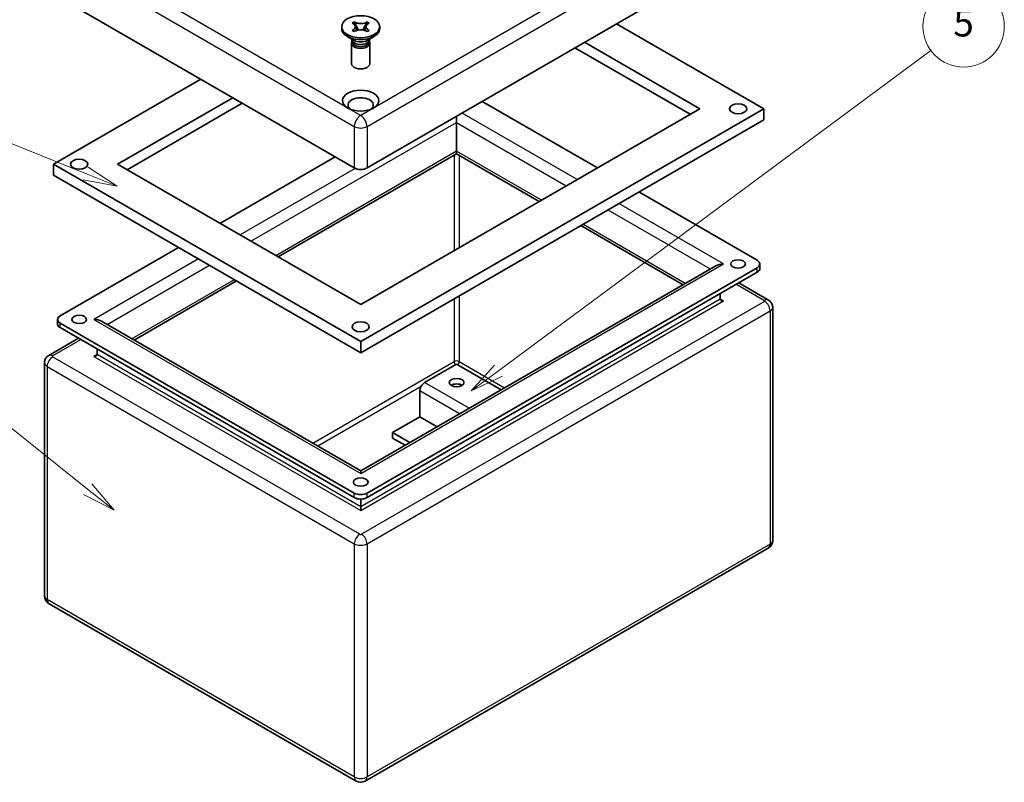
# Model space of a CAD drawing. Units: millimetres. Extents: x 29 to 2475, y 16 to 578.
# Drawn here: x 583 to 728, y 104 to 216 of the extents above; entities that cross this region are included whole.
import ezdxf

# ---------------------------------------------------------------- set-up
doc = ezdxf.new("R2010")
doc.units = ezdxf.units.MM
doc.header["$LTSCALE"] = 2
for name, color, linetype, lineweight in [('Symbol (TK)', 100, 'Continuous', 18), ('Visible (ISO)', 7, 'Continuous', 35), ('Visible Narrow (ISO)', 7, 'Continuous', 25)]:
    doc.layers.add(name, color=color, linetype=linetype, lineweight=lineweight)
doc.styles.add('Note Text (TK2)', font='txt')

# ---------------------------------------------------------------- blocks, each defined once
blk = doc.blocks.new('バルーン2')
at = {"layer": 'Symbol (TK)', "color": 100}
for p, q in [((296.3635140824788, 73.4253544826666), (278.1997278061144, 87.93313972542244)), ((296.3635140824788, 73.4253544826666), (298.316904881367, 71.86514155270498)), ((298.316904881367, 71.86514155270498), (296.6755566684712, 73.81603264244421)), ((296.0514714964865, 73.03467632288898), (298.316904881367, 71.86514155270498))]:
    blk.add_line(p, q, dxfattribs=at)
at = {"layer": 'Symbol (TK)'}
blk.add_circle((275.8599229013951, 89.80198945483075), 3.000000044703483, dxfattribs=at)
at = {"layer": 'Symbol (TK)', "color": 7, "insert": (275.8599229013951, 89.78444559598223), "char_height": 2.000000029802322, "attachment_point": 5, "style": 'Note Text (TK2)'}
blk.add_mtext('2', dxfattribs=at)
blk = doc.blocks.new('バルーン3')
at = {"layer": 'Symbol (TK)', "color": 100}
for p, q in [((296.2177355006731, 96.66641949536611), (277.89763453232, 104.0443219888562)), ((296.2177355006731, 96.66641949536611), (298.5367444082437, 95.73250424942138)), ((298.5367444082437, 95.73250424942138), (296.404518549862, 97.13022127688022)), ((296.0309524514841, 96.20261771385196), (298.5367444082437, 95.73250424942138))]:
    blk.add_line(p, q, dxfattribs=at)
at = {"layer": 'Symbol (TK)'}
blk.add_circle((275.1214438048144, 105.1623542817049), 3.000000044703483, dxfattribs=at)
at = {"layer": 'Symbol (TK)', "color": 7, "insert": (275.1214438048144, 105.1565063285614), "char_height": 2.000000029802322, "attachment_point": 5, "style": 'Note Text (TK2)'}
blk.add_mtext('3', dxfattribs=at)
blk = doc.blocks.new('バルーン5')
at = {"layer": 'Symbol (TK)', "color": 100}
for p, q in [((326.647447065445, 82.14221442224685), (358.517589595248, 105.7257158812338)), ((326.3500288550238, 82.54413780811761), (324.6378301360912, 80.65512337014059)), ((326.647447065445, 82.14221442224685), (324.6378301360912, 80.65512337014059)), ((324.6378301360912, 80.65512337014059), (326.9448652758663, 81.74029103637606))]:
    blk.add_line(p, q, dxfattribs=at)
at = {"layer": 'Symbol (TK)'}
blk.add_circle((360.9207778872467, 107.5040447524515), 3.000000044703483, dxfattribs=at)
at = {"layer": 'Symbol (TK)', "color": 7, "insert": (360.9207778872467, 107.498196799308), "char_height": 2.000000029802322, "attachment_point": 5, "style": 'Note Text (TK2)'}
blk.add_mtext('5', dxfattribs=at)

msp = doc.modelspace()

# ---------------------------------------------------------------- linework, layer by layer
at = {"layer": 'Visible (ISO)'}
for p, q in [((693.3178991053368, 228.4493690180584), (633.9209294856669, 194.1565126190937)), ((632.0353114025029, 194.1565126190937), (586.7804774065636, 220.2844032087809)), ((630.1781204440849, 214.9499588800534), (630.1781204440849, 214.6777933530775)), ((631.7477546448202, 215.4915682787354), (632.0400254477107, 215.6603109054605)), ((631.8231793681468, 215.4480217944193), (631.7477546448202, 215.4915682787354)), ((632.0400254477107, 215.6603109054605), (632.1154501710373, 215.6167644211443)), ((632.1468039305405, 215.4468642943049), (632.0400254477107, 215.6603109054605)), ((632.6397187924798, 214.4615439930524), (632.4019218037909, 214.9368922095986)), ((633.554319084368, 214.9368922095769), (633.316656809001, 214.4618132804499)), ((633.916215440459, 215.6603109054605), (633.8094369576215, 215.4468642942896)), ((633.8407907171324, 215.6167644211443), (633.916215440459, 215.6603109054605)), ((633.916215440459, 215.6603109054605), (634.2084862433494, 215.4915682787354)), ((634.2084862433494, 215.4915682787354), (634.1330615200229, 215.4480217944193)), ((635.7781204440848, 214.9499588800534), (635.7781204440848, 214.6777933530774)), ((692.3750900637547, 202.865809482323), (670.6904821073674, 215.3854237232147)), ((632.0353114025029, 212.9359339804316), (630.9982214567626, 213.5346981397786)), ((631.7477546448202, 214.4083494813713), (631.8231793681468, 214.4518959656874)), ((632.0400254477107, 214.2396068546462), (631.7477546448202, 214.4083494813713)), ((632.1154501710373, 214.2831533389624), (632.0400254477107, 214.2396068546462)), ((633.916215440459, 214.2396068546462), (633.8407907171324, 214.2831533389624)), ((634.2084862433494, 214.4083494813713), (633.916215440459, 214.2396068546462)), ((633.9209294856669, 212.9359339804316), (634.9580194314071, 213.5346981397786)), ((634.1330615200229, 214.4518959656874), (634.2084862433494, 214.4083494813713)), ((631.6447871107515, 213.1614032853993), (631.6447871107515, 213.0992332966172)), ((631.6447871107515, 212.5276856899677), (631.6447871107515, 209.5066483405351)), ((631.8499692964024, 212.5133539356359), (631.6813949869786, 212.9200863674685)), ((634.1062715917673, 212.5133539356359), (634.2748459011912, 212.9200863674685)), ((634.3114537774183, 213.1614032853993), (634.3114537774183, 213.0992332966172)), ((634.3114537774183, 212.5276856899677), (634.3114537774183, 209.5066483405351)), ((665.976436899457, 212.6637684534557), (682.9469996479343, 202.865809482323)), ((681.532786085561, 202.0493129013952), (664.562223337084, 211.8472718725279)), ((609.4078944045332, 207.2204579139375), (587.7232864481458, 194.7008436730457)), ((597.1513768639664, 194.7008436730457), (614.1219396124435, 204.4988026441784)), ((615.5361531748166, 203.6823060632506), (598.5655904263396, 193.884347092118)), ((667.8620549826212, 194.1565126190937), (650.8914922341439, 203.9544715902264)), ((682.9469996479343, 202.865809482323), (632.9781204440847, 174.0162636228767)), ((632.9781204440847, 168.5729530833585), (692.3750900637547, 202.865809482323)), ((647.1202560678157, 201.7771473744191), (647.1202560678157, 200.851784582701)), ((692.3750900637547, 201.2328163204675), (692.3750900637547, 202.865809482323)), ((632.9781204440847, 166.939959921503), (692.3750900637547, 201.2328163204675)), ((647.1202560678157, 200.851784582701), (647.1202560678157, 196.6060023618769)), ((620.8178462911112, 181.0370011785156), (647.1202560678157, 196.2227045434318)), ((647.1202560678157, 196.6060023618769), (647.1202560678157, 196.2227045434318)), ((647.1202560678157, 196.2227045434318), (659.2805302207893, 189.2019669877928)), ((587.7232864481458, 194.7008436730457), (632.9781204440847, 168.5729530833585)), ((587.7232864481458, 193.0678505111903), (587.7232864481458, 194.7008436730457)), ((632.9781204440847, 174.0162636228767), (597.1513768639664, 194.7008436730457)), ((629.2068842777567, 195.7895057809492), (612.2363215292796, 185.9915468098165)), ((587.7232864481458, 193.0678505111903), (632.9781204440847, 166.939959921503)), ((691.4322810221729, 180.5482362702983), (673.9903137529046, 190.618360768407)), ((665.4087889910727, 185.663815137106), (680.4917711729512, 176.9556513142164)), ((606.1080627589963, 182.4533949591297), (588.6660954897279, 172.383270461021)), ((691.822805313924, 179.3507079516044), (691.822805313924, 180.0039052163466)), ((685.3020597684545, 179.7328727297101), (632.9781204440851, 149.5236322757234)), ((633.9209294856673, 146.2553798713337), (691.4322810221729, 179.4595741623947)), ((691.4322810221729, 178.8063768976526), (633.9209294856673, 145.6021826065916)), ((599.6066053389495, 168.790685504939), (614.6895875208278, 177.4988493278288)), ((688.7000972850196, 177.2289498815317), (693.0831780866589, 174.6983770008254)), ((685.9639885809968, 174.8327602038043), (685.9639885809968, 175.649256784732)), ((693.7084233970883, 173.6352318851103), (693.7084233970883, 139.2879423807506)), ((588.2755711979767, 171.185742142327), (588.2755711979767, 171.8389394070691)), ((588.6660954897279, 171.2946083531173), (632.0353114025031, 146.2553798713337)), ((632.9781204440851, 149.5236322757234), (594.7963167434461, 171.5679069204327)), ((632.0353114025031, 145.6021826065916), (588.6660954897279, 170.6414110883752)), ((587.0151984252418, 166.533411191548), (591.3982792268808, 169.0639840722543)), ((632.9781204440847, 166.939959921503), (632.9781204440847, 168.5729530833585)), ((594.1343879309037, 166.6677943945269), (594.1343879309037, 167.4842909754547)), ((586.3899531148124, 165.4702660758329), (586.3899531148124, 131.1229765714732)), ((642.4062108599054, 162.5308783844931), (647.1202560678157, 165.2525336542522)), ((653.6708164233762, 161.4705658696264), (647.1202560678157, 165.2525336542522)), ((641.6991040787188, 157.4958161354388), (641.6991040787188, 161.3061335131015)), ((637.692165651995, 155.1824091561436), (641.6991040787188, 157.4958161354388)), ((644.2427260075556, 156.0272553301082), (641.6991040787188, 157.4958161354388)), ((640.2357875808319, 153.713848350813), (637.692165651995, 155.1824091561436)), ((637.692165651995, 154.3659125752158), (637.692165651995, 155.1824091561436)), ((639.5286807996454, 153.3056000603491), (637.692165651995, 154.3659125752158)), ((632.9781204440852, 149.5236322757234), (632.9781204440852, 149.1403344572784)), ((632.9781204440851, 144.241354971712), (632.9781204440851, 145.3767133016239)), ((632.9781204440851, 144.241354971712), (632.9781204440851, 143.6970239177602)), ((693.0417567304216, 138.1332418423713), (633.6447871107518, 103.8403854434067)), ((632.3114537774186, 103.8403854434067), (587.0566197814792, 129.968276033094))]:
    msp.add_line(p, q, dxfattribs=at)
for centre, start, end in [((692.3750900637549, 139.2879423807506), 299.9999999999987, 0), ((587.7232864481458, 131.1229765714732), 180, 239.9999999999983), ((632.9781204440851, 104.995085981786), 239.999999999999, 300.0000000000018)]:
    msp.add_arc(centre, 1.333333333333333, start, end, dxfattribs=at)
for centre, major_axis, ratio in [((632.9781204440848, 214.9499588800534), (-2.800000000000001, 1.643e-13), 0.5773502691896253), ((688.6038538974266, 202.865809482323), (1.266666666666665, -7.58e-14), 0.5773502691896258), ((591.4945226144737, 194.7008436730455), (1.266666666666665, -7.58e-14), 0.5773502691896258), ((688.6038538974267, 180.0039052163466), (1.080666666666666, -6.45e-14), 0.577350269189626), ((591.4945226144741, 171.8389394070692), (1.080666666666666, -6.45e-14), 0.577350269189626), ((632.9781204440847, 170.7502772991657), (1.266666666666665, -7.58e-14), 0.5773502691896258), ((647.1202560678157, 162.5308783844931), (-1.080666666666667, 6.41e-14), 0.5773502691896257), ((632.9781204440851, 147.8883730331892), (1.080666666666666, -6.45e-14), 0.577350269189626)]:
    msp.add_ellipse(centre, major_axis=major_axis, ratio=ratio, dxfattribs=at)
for centre, major_axis, ratio, start_param, end_param in [((632.9781204440848, 214.6777933530774), (2.800000000000001, 1e-15), 0.5773502691896253, 3.141592653589793, 6.283185307179587), ((632.9781204440848, 212.5276856899677), (1.333333333333334, 1.2e-15), 0.5773502691896254, 2.77980177658074, 6.644976184188593), ((632.9781204440848, 213.0992332966172), (1.333333333333333, -3.1e-15), 0.5773502691896255, 3.141592653589807, 6.2831853071796), ((632.9781204440848, 212.6692117639952), (1.16, 7e-16), 0.5773502691896252, 3.376464844542027, 6.048313116227299), ((632.9781204440848, 213.4802650343834), (-1.333333333333333, 7.88e-14), 0.5773502691896255, 0.785398163397689, 2.356194490192592), ((632.9781204440848, 209.5066483405351), (1.333333333333333, -4e-16), 0.5773502691896254, 3.141592653589796, 6.28318530717959), ((632.9781204440848, 204.0633378010168), (-2.666666666666662, -4.7e-15), 0.577350269189626, 2.356194490192347, 7.068583470577028), ((632.9781204440848, 203.4101405362747), (1.866666666666663, 3.4e-15), 0.577350269189626, 5.694120248000544, 10.01384301994842), ((632.9781204440848, 204.0633378010168), (-2.666666666666669, 1.539e-13), 0.5773502691896258, 0.7853981633976846, 2.356194490192569), ((632.9781204440848, 194.7008436730456), (-1.333333333333352, 7.74e-14), 0.577350269189626, 0.7853981633976872, 2.356194490192521), ((686.4353931017879, 179.0785424246284), (1.602775370689509, 9.8e-15), 0.5773502691896271, 1.570796326794893, 2.356194490192305), ((690.4894719805907, 180.0039052163466), (1.333333333333346, 0), 0.577350269189626, 5.497787143782145, 7.068583470577027), ((690.4894719805907, 179.3507079516044), (1.333333333333317, 1.21e-14), 0.577350269189626, 5.497787143782042, 6.283185307179492), ((686.4353931017879, 174.8327602038043), (0.4714045207910298, -4.8e-15), 0.577350269189623, 3.141592653589819, 4.712388980384695), ((589.6089045313098, 171.8389394070691), (-1.333333333333349, -1e-16), 0.577350269189626, 5.497787143782106, 7.068583470576995), ((593.6629834101128, 170.9135766153511), (-1.602775370689509, -2.4e-15), 0.5773502691896251, 3.926990816987249, 4.712388980384688), ((589.6089045313098, 171.1857421423269), (-1.33333333333334, -1e-16), 0.577350269189626, 0, 0.7853981633974794), ((593.6629834101128, 166.6677943945269), (0.4714045207910293, 2.4e-15), 0.577350269189629, 4.712388980384686, 6.283185307179586), ((642.4062108599054, 161.7143818035654), (0.5000000000000491, 0.866025403784411), 0.5773502691896236, 0.7853981633976188, 2.356194490192526), ((647.1202560678157, 161.7143818035654), (-1.080666666666668, -6.52e-14), 0.577350269189626, 3.854881790986162, 5.569896169782658), ((632.9781204440852, 146.7997109252856), (1.333333333333334, 7.96e-14), 0.5773502691896261, 3.926990816987013, 5.497787143781881), ((632.9781204440852, 146.1465136605434), (-1.333333333333334, 7.95e-14), 0.577350269189626, 0.785398163397705, 2.356194490192573)]:
    msp.add_ellipse(centre, major_axis=major_axis, ratio=ratio, start_param=start_param, end_param=end_param, dxfattribs=at)
for points, knots in [([(631.8231793681468, 215.4480217944193), (631.9393698443373, 215.3809391917134), (632.1449629229825, 215.2071649729127), (632.232505329582, 214.8024895800395), (631.9974650824325, 214.5525198697462), (631.8231793681468, 214.4518959656874)], [0, 0, 0, 0, 0.0823933217415532, 0.164786643483106, 0.288376626095436, 0.288376626095436, 0.288376626095436, 0.288376626095436]), ([(633.8407907171324, 215.6167644211443), (633.6665050028467, 215.5161405170856), (633.2335447642654, 215.3804399671235), (632.5326264232363, 215.4309825991391), (632.2316406472277, 215.5496818184385), (632.1154501710373, 215.6167644211443)], [0, 0, 0, 0, 0.12358998261233, 0.205983304353883, 0.288376626095436, 0.288376626095436, 0.288376626095436, 0.288376626095436]), ([(632.4019219239535, 214.9368922789583), (632.3630160624735, 215.0146838117215), (632.3233301907935, 215.0949935589146), (632.2186086225433, 215.3044539305561), (632.1807186808776, 215.3790880619722), (632.146833046474, 215.4468063203795)], [-0.0649471114347474, -0.0649471114347474, -0.0649471114347474, -0.0649471114347474, -0.0341969129068424, -0.0341969129068424, 0, 0, 0, 0]), ([(632.1805537033584, 214.9470031586867), (632.1805537033584, 214.9327939334948), (632.1817464424728, 214.9158872207393), (632.1932089122064, 214.8643440161696), (632.2016696663056, 214.8344125661463), (632.22735186709, 214.7628065850234), (632.2441180438785, 214.72171374144), (632.2834431390949, 214.6335033485577), (632.3063648627793, 214.585615890787), (632.3520518942123, 214.4932384965651), (632.3747314755378, 214.4486059530297), (632.3976548416658, 214.4036417492919)], [0, 0, 0, 0, 0.0359801719324225, 0.0359801719324225, 0.0626742371780133, 0.0626742371780133, 0.0875733835916916, 0.0875733835916916, 0.1135334024146437, 0.1135334024146437, 0.1371451270468096, 0.1371451270468096, 0.1371451270468096, 0.1371451270468096]), ([(633.8094078322719, 215.4468063257893), (633.7760738014813, 215.3801922933769), (633.7387860450125, 215.306825462189), (633.6342020749498, 215.0977148267255), (633.5937085982314, 215.0156533013313), (633.5543189514203, 214.9368922863143)], [-0.0811836328056365, -0.0811836328056365, -0.0811836328056365, -0.0811836328056365, -0.0397916819090873, -0.0397916819090873, -2.5163522898e-05, -2.5163522898e-05, -2.5163522898e-05, -2.5163522898e-05]), ([(633.559358315579, 214.4045883768038), (633.5869518934584, 214.4586726150621), (633.6141933058788, 214.5123272948589), (633.6633656563604, 214.6132534520122), (633.6856624778231, 214.6610519946575), (633.7258469386129, 214.754976355506), (633.7428867357943, 214.8007407981911), (633.7621298295372, 214.8637603570326), (633.7674470659715, 214.8862502291649), (633.7748148806152, 214.9269175177748), (633.7756871848113, 214.9417607933577), (633.7756871848113, 214.95291460142)], [0.1378840564273444, 0.1378840564273444, 0.1378840564273444, 0.1378840564273444, 0.1663709312072674, 0.1663709312072674, 0.1927715685128363, 0.1927715685128363, 0.2224826241386144, 0.2224826241386144, 0.2444059495177227, 0.2444059495177227, 0.2726492862488032, 0.2726492862488032, 0.2726492862488032, 0.2726492862488032]), ([(634.1330615200229, 214.4518959656874), (634.0168710438325, 214.5189785683933), (633.8112779651871, 214.692752787194), (633.7237355585878, 215.0974281800672), (633.9587758057372, 215.3473978903605), (634.1330615200229, 215.4480217944193)], [0, 0, 0, 0, 0.0823933217415532, 0.164786643483106, 0.288376626095436, 0.288376626095436, 0.288376626095436, 0.288376626095436]), ([(632.1154501710373, 214.2831533389624), (632.289735885323, 214.3837772430211), (632.7226961239043, 214.5194777929832), (633.4236144649334, 214.4689351609676), (633.7246002409419, 214.3502359416682), (633.8407907171324, 214.2831533389624)], [0, 0, 0, 0, 0.12358998261233, 0.205983304353883, 0.288376626095436, 0.288376626095436, 0.288376626095436, 0.288376626095436]), ([(689.7018235144351, 177.807296789739), (689.6681590141776, 177.7845928884369), (689.6332413358971, 177.7632729621483), (689.5753224450857, 177.7311287680979), (689.5530197275477, 177.7194685711957), (689.5303371332093, 177.7082890813759)], [6.205796638027372, 6.205796638027372, 6.205796638027372, 6.205796638027372, 6.302932975291373, 6.302932975291373, 6.361962788533946, 6.361962788533946, 6.361962788533946, 6.361962788533946]), ([(693.0831780866589, 174.6983770008254), (693.1350887874815, 174.6684063437316), (693.1882431305576, 174.6331035423022), (693.2957274642944, 174.5476906357968), (693.3501227985338, 174.4975298657621), (693.4559482063361, 174.3776176459851), (693.507408407464, 174.3077098631063), (693.5985313389032, 174.1457933969585), (693.6380199042351, 174.0535916407223), (693.6931418525453, 173.8526585716023), (693.7084233970883, 173.7440598469643), (693.7084233970883, 173.6352318851103)], [4.712388980384689, 4.712388980384689, 4.712388980384689, 4.712388980384689, 4.869468613064179, 4.869468613064179, 5.026548245743668, 5.026548245743668, 5.183627878423158, 5.183627878423158, 5.340707511102648, 5.340707511102648, 5.497787143782137, 5.497787143782137, 5.497787143782137, 5.497787143782137]), ([(586.3899531148124, 165.4702660758329), (586.3899531148124, 165.5790940376869), (586.4052346593553, 165.6876927623249), (586.4603566076657, 165.8886258314449), (586.4998451729975, 165.9808275876811), (586.5909681044367, 166.1427440538288), (586.6424283055645, 166.2126518367077), (586.7482537133668, 166.3325640564847), (586.8026490476061, 166.3827248265194), (586.9101333813431, 166.4681377330248), (586.963287724419, 166.5034405344542), (587.0151984252418, 166.533411191548)], [2.356194490192344, 2.356194490192344, 2.356194490192344, 2.356194490192344, 2.513274122871832, 2.513274122871832, 2.670353755551319, 2.670353755551319, 2.827433388230807, 2.827433388230807, 2.984513020910294, 2.984513020910294, 3.141592653589781, 3.141592653589781, 3.141592653589781, 3.141592653589781]), ([(634.0760900610937, 145.6917646065816), (634.0424255608361, 145.6690607052796), (634.0075078825556, 145.647740778991), (633.9487905998976, 145.6151534883603), (633.9256590679869, 145.6030865755562), (633.9021206021442, 145.5915357373534)], [6.205796638027341, 6.205796638027341, 6.205796638027341, 6.205796638027341, 6.302932975291373, 6.302932975291373, 6.364115484822741, 6.364115484822741, 6.364115484822741, 6.364115484822741])]:
    msp.add_open_spline(points, degree=3, knots=knots, dxfattribs=at)
for points in [[(590.5680393786918, 169.5433232720983), (590.5080315072998, 169.5728991388324), (590.4506754357005, 169.6058299040604), (590.3965529974652, 169.6423309804618)], [(632.0541202860265, 145.5915357373532), (631.9932110033557, 145.6214252498592), (631.9350193243748, 145.6547603754861), (631.8801508270762, 145.6917646065818)]]:
    msp.add_open_spline(points, degree=3, dxfattribs=at)
at = {"layer": 'Visible Narrow (ISO)'}
for p, q in [((633.9209294856669, 200.2530204233541), (693.3178991053368, 234.5458768223187)), ((690.4894719805906, 235.0902078762705), (634.8637385272489, 202.9746756931132)), ((631.0925023609208, 202.9746756931132), (589.6089045313098, 226.9252420669931)), ((586.7804774065636, 226.3809110130413), (632.0353114025029, 200.2530204233541)), ((632.9781204440848, 201.8860135852095), (631.0925023609208, 202.9746756931132)), ((634.8637385272489, 202.9746756931132), (632.9781204440848, 201.8860135852095)), ((664.8922065016376, 192.4418697991455), (647.9216437531604, 202.2398287702782)), ((616.8089453809527, 183.3515411981503), (647.1202560678157, 200.851784582701)), ((647.1202560678157, 200.851784582701), (663.289431130948, 191.5165070074274)), ((632.0353114025029, 200.2530204233541), (632.0353114025029, 194.1565126190937)), ((633.9209294856669, 200.2530204233541), (633.9209294856669, 194.1565126190937)), ((647.1202560678157, 196.6060023618769), (620.4859006431227, 181.2286500877382)), ((646.7431324511828, 196.0049721218511), (646.7431324511828, 181.9634970105731)), ((659.6124758687779, 189.3936158970154), (647.1202560678157, 196.6060023618769)), ((647.4973796844484, 196.0049721218511), (647.4973796844484, 182.3989618537345)), ((632.1873997033816, 194.0810215243612), (615.2061700102631, 184.2769039898684)), ((686.4353931017879, 180.0039052163466), (671.020465271921, 188.9037179484587)), ((669.4176899012314, 187.9783551567406), (684.5006720831097, 179.270191333851)), ((680.8237168209398, 177.1473002234389), (665.7407346390614, 185.8554640463285)), ((609.0779112399797, 180.7387521391815), (593.6629834101128, 171.8389394070692)), ((632.9781204440852, 149.1403344572784), (686.4353931017879, 180.0039052163466)), ((595.5977044287908, 171.1052255245736), (610.6806866106692, 179.8133893474634)), ((691.4322810221729, 178.8063768976526), (691.4322810221729, 179.4595741623948)), ((614.3576418728392, 177.6904982370513), (599.274659690961, 168.9823344141615)), ((688.3681516370312, 177.0373009723091), (692.5165114199922, 174.6422443349211)), ((685.9639885809968, 174.8327602038043), (632.9781204440851, 144.241354971712)), ((632.9781204440851, 143.6970239177602), (686.4353931017879, 174.5605946768284)), ((692.5165114199922, 174.4789450187356), (633.1195418003225, 140.186088619771)), ((646.7431324511828, 174.8871933091995), (646.7431324511828, 165.6335653920185)), ((647.4973796844484, 175.3226581523609), (647.4973796844484, 165.6335653920185)), ((686.4353931017879, 174.5605946768284), (685.9639885809968, 174.8327602038043)), ((633.9209294856673, 138.7980444321939), (693.3178991053369, 173.0909008311584)), ((693.3178991053369, 173.0909008311584), (693.3178991053369, 138.7436113267988)), ((588.6660954897279, 170.6414110883752), (588.6660954897279, 171.2946083531173)), ((593.6629834101128, 171.8389394070692), (632.9781204440852, 149.1403344572784)), ((587.5818650919085, 166.4772785256437), (591.7302248748695, 168.8723351630318)), ((632.8366990878478, 140.186088619771), (587.5818650919085, 166.3139792094582)), ((594.1343879309037, 166.6677943945269), (593.6629834101128, 166.395628867551)), ((593.6629834101128, 166.395628867551), (632.9781204440851, 143.6970239177602)), ((632.9781204440851, 144.241354971712), (594.1343879309037, 166.6677943945269)), ((625.9090151156543, 153.6049821400228), (646.7431324511828, 165.6335653920185)), ((647.4973796844484, 165.6335653920185), (654.1893613962465, 161.7699479492999)), ((586.7804774065636, 164.9259350218811), (632.0353114025031, 138.7980444321938)), ((586.7804774065636, 164.9259350218811), (586.7804774065636, 130.5786455175214)), ((641.8791645832107, 161.9544225477921), (626.66326234892, 153.1695172968613)), ((647.5425576530929, 157.9324140189396), (641.6991040787188, 161.3061335131015)), ((648.9567712154659, 158.7489105998673), (642.4062108599054, 162.5308783844931)), ((632.0353114025031, 145.6021826065916), (632.0353114025031, 146.2553798713337)), ((633.9209294856673, 145.6021826065916), (633.9209294856673, 146.2553798713337)), ((632.0353114025031, 138.7980444321938), (632.0353114025031, 104.4507549278341)), ((633.9209294856673, 138.7980444321939), (633.9209294856673, 104.4507549278341)), ((693.3178991053369, 138.7436113267988), (633.9209294856673, 104.4507549278341)), ((632.0353114025031, 104.4507549278341), (586.7804774065636, 130.5786455175214))]:
    msp.add_line(p, q, dxfattribs=at)
for centre, major_axis, ratio, start_param, end_param in [((632.9781204440848, 200.7973514773059), (0.6666666666667374, 1.15470053837922), 0.5773502691896252, 0.7853981633976935, 2.356194490192573), ((632.9781204440848, 200.7973514773059), (0.6666666666665974, -1.154700538379299), 0.5773502691896196, 0.7853981633977343, 2.35619449019259), ((632.9781204440848, 200.7973514773059), (1.333333333333351, 8.19e-14), 0.577350269189626, 3.926990816987027, 5.497787143781895), ((692.5165114199922, 173.7168815432031), (0.5666666666667083, 0.9814954576223511), 0.5773502691896085, 0, 0.785398163397506), ((692.3750900637549, 174.5605946768284), (0.2000000000000135, 0), 0.577350269189626, 5.497787143782197, 7.068583470577193), ((692.5165114199922, 173.5535822270175), (0.5666666666666105, -0.9814954576223954), 0.577350269189634, 0.7853981633977237, 2.356194490192521), ((692.3750900637549, 173.6352318851103), (1.333333333333346, 0), 0.577350269189626, 5.497787143782145, 6.283185307179586), ((587.7232864481458, 165.4702660758329), (-1.333333333333347, -4.8e-15), 0.577350269189626, 0, 0.7853981633973987), ((587.5818650919085, 165.3886164177401), (-0.5666666666665992, -0.9814954576224018), 0.5773502691896231, 3.926990816986972, 5.497787143781884), ((587.5818650919084, 165.5519157339256), (-0.5666666666666315, 0.9814954576223884), 0.577350269189643, 5.497787143782196, 6.283185307179627), ((587.7232864481458, 166.395628867551), (-0.1999999999999838, 0), 0.577350269189626, 5.497787143781978, 7.068583470576975), ((647.1202560678157, 165.4158329704378), (0.5333333333333308, -3.18e-14), 0.5773502691896261, 0.7853981633976348, 2.356194490192502), ((647.1202560678157, 165.4158329704377), (0.2666666666667002, -0.4618802153516956), 0.5773502691896255, 3.926990816986974, 4.980764068999062), ((647.1202560678157, 165.4158329704377), (0.2666666666666586, 0.4618802153516999), 0.5773502691896093, 4.444013891770181, 5.497787143782042), ((632.8366990878478, 139.2607258280529), (-0.5666666666665938, -0.9814954576224048), 0.5773502691896287, 3.926990816986961, 5.497787143781883), ((632.9781204440851, 140.2677382778637), (-0.2000000000000016, 1.2e-14), 0.577350269189626, 0.7853981633977796, 2.356194490192718), ((633.1195418003225, 139.2607258280529), (-0.5666666666667246, 0.981495457622316), 0.577350269189634, 3.926990816987007, 5.497787143781877), ((632.9781204440851, 139.3423754861456), (1.33333333333334, 7.95e-14), 0.577350269189626, 3.926990816986975, 5.49778714378188), ((692.3750900637549, 139.2879423807506), (0.6666666666666778, -1.154700538379261), 0.5773502691896257, 0, 0.7853981633973959), ((692.3750900637549, 139.2879423807506), (1.333333333333317, 7.3e-15), 0.577350269189626, 5.497787143782053, 6.283185307179534), ((587.7232864481458, 131.1229765714732), (-1.333333333333293, 0), 0.577350269189626, 0, 0.7853981633974465), ((587.7232864481458, 131.1229765714732), (-0.6666666666666418, -1.154700538379247), 0.5773502691896198, 5.49778714378213, 6.2831853071796), ((632.9781204440851, 104.995085981786), (-1.333333333333334, 7.92e-14), 0.5773502691896261, 0.785398163397705, 2.356194490192571), ((632.9781204440851, 104.995085981786), (-0.6666666666666698, -1.154700538379261), 0.5773502691896257, 5.497787143782114, 6.283185307179535), ((632.9781204440851, 104.995085981786), (0.6666666666667102, -1.154700538379241), 0.5773502691896402, 0, 0.7853981633974226)]:
    msp.add_ellipse(centre, major_axis=major_axis, ratio=ratio, start_param=start_param, end_param=end_param, dxfattribs=at)
for points in [[(632.1154501710373, 215.6167644211443), (632.1154501710373, 215.5665563162933), (632.1264548305127, 215.5099946683317), (632.1459783133567, 215.4485146754051)], [(632.4031200802515, 214.934496895084), (632.4951814158978, 214.7813645808452), (632.5971000290535, 214.6225411647829), (632.6892468720805, 214.4693594828348)], [(633.2669753775226, 214.4693284985903), (633.3591271155697, 214.6225197477672), (633.4610532651373, 214.7813542560666), (633.553120807918, 214.934496895084)], [(633.8102625748128, 215.4485146754051), (633.8297860576569, 215.5099946683317), (633.8407907171324, 215.5665563162933), (633.8407907171324, 215.6167644211443)], [(631.8231793681468, 214.4518959656874), (631.8231793681468, 214.4170708512728), (631.8284737352898, 214.3853024411534), (631.8382329461385, 214.3561118097494)], [(634.1180079420312, 214.3561118097494), (634.1277671528798, 214.3853024411534), (634.1330615200229, 214.4170708512728), (634.1330615200229, 214.4518959656874)]]:
    msp.add_open_spline(points, degree=3, dxfattribs=at)

# ---------------------------------------------------------------- block references
at = {"layer": 'Symbol (TK)', "xscale": 2, "yscale": 2, "zscale": 2}
for name in ['バルーン5', 'バルーン3', 'バルーン2']:
    msp.add_blockref(name, (0, 0), dxfattribs=at)

doc.saveas('drawing.dxf')
